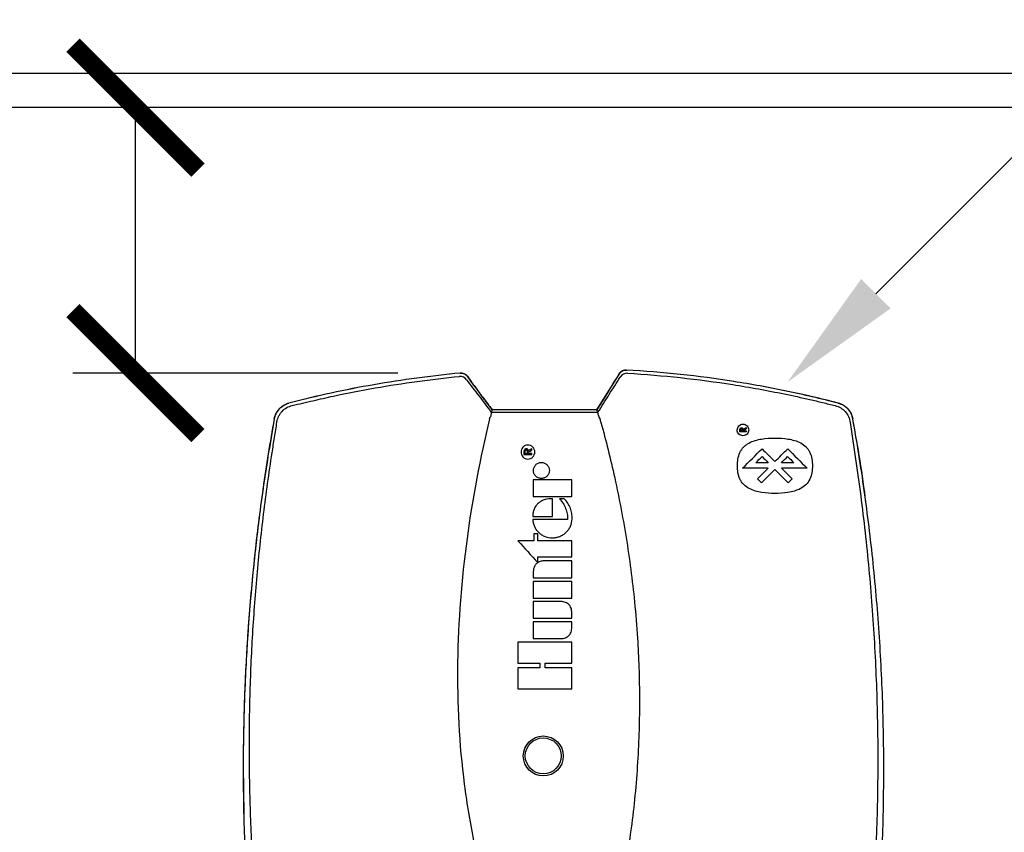
# Model space of a CAD drawing. Units: inches. Extents: x 0 to 173, y 0 to 51.
# Drawn here: x 75 to 80, y 35 to 39 of the extents above; entities that cross this region are included whole.
import ezdxf

# ---------------------------------------------------------------- set-up
doc = ezdxf.new("R2010")
doc.units = ezdxf.units.IN
doc.header["$MEASUREMENT"] = 0
for name, color, linetype in [('Hunter_Detail-Dim', 2, 'Continuous'), ('Hunter_Detail-Grey-HatchFill', 9, 'Continuous'), ('Hunter_Detail-Lt', 249, 'Continuous'), ('Hunter_Detail-Med', 1, 'Continuous'), ('Hunter_Detail-ProductOutline', 5, 'Continuous'), ('Hunter_Detail-Text', 2, 'Continuous')]:
    doc.layers.add(name, color=color, linetype=linetype)

# ---------------------------------------------------------------- blocks, each defined once
blk = doc.blocks.new('_ArchTick')
at = {"color": 0, "linetype": 'ByBlock', "const_width": 0.15}
blk.add_lwpolyline([(-0.5, -0.5), (0.5, 0.5)], dxfattribs=at)

msp = doc.modelspace()

# ---------------------------------------------------------------- hatches: boundary and pattern name
at = {"layer": 'Hunter_Detail-Grey-HatchFill'}
h = msp.add_hatch(dxfattribs=at)
h.set_pattern_fill('EARTH', color=256, scale=4, style=0)
h.set_pattern_definition([(0, (57.5, 2.6775), (1, 1), [1, -1]), (0, (57.5, 3.0525), (1, 1), [1, -1]), (0, (57.5, 3.4275), (1, 1), [1, -1]), (90, (57.625, 3.5525), (-1, 1), [1, -1]), (90, (58, 3.5525), (-1, 1), [1, -1]), (90, (58.375, 3.5525), (-1, 1), [1, -1])])
edge = h.paths.add_edge_path()
edge.add_line((71.7204, 34.8621), (71.8946, 34.8621))
edge.add_line((71.8946, 34.8621), (72.4048, 38.2732))
edge.add_line((72.4048, 38.2732), (72.1359, 38.3042))
edge.add_line((72.1359, 38.3042), (71.8187, 38.238))
edge.add_line((71.8187, 38.238), (71.436, 38.2153))
edge.add_line((71.436, 38.2153), (70.9512, 38.2836))
edge.add_line((70.9512, 38.2836), (70.1774, 38.2173))
edge.add_line((70.1774, 38.2173), (69.142, 38.2975))
edge.add_line((69.142, 38.2975), (67.913, 38.2171))
edge.add_line((67.913, 38.2171), (66.9883, 38.3205))
edge.add_line((66.9883, 38.3205), (65.7421, 38.2171))
edge.add_line((65.7421, 38.2171), (64.8289, 38.286))
edge.add_arc((58.7362, 37.8563), 6.1079, -36.96202, 4.03474, ccw=False)
edge.add_arc((69.5891, 29.6893), 7.4747, 143.03798, 207.22795)
edge.add_line((62.9427, 26.2694), (64.1974, 26.2694))
edge.add_line((64.1974, 26.2694), (64.1974, 26.4764))
edge.add_line((64.1974, 26.4764), (65.8062, 26.4764))
edge.add_line((65.8062, 26.4764), (65.8062, 27.4851))
edge.add_line((65.8062, 27.4851), (66.0421, 27.4851))
edge.add_line((66.0421, 27.4851), (66.0421, 32.3165))
edge.add_line((66.0421, 32.3165), (65.8944, 32.3165))
edge.add_line((65.8944, 32.3165), (65.8944, 33.2853))
edge.add_arc((67.3944, 33.2853), 1.5, 90, 180, ccw=False)
edge.add_line((67.3944, 34.7853), (68.3632, 34.7853))
edge.add_line((68.3632, 34.7853), (68.3632, 34.6376))
edge.add_line((68.3632, 34.6376), (70.0161, 34.6376))
edge.add_line((70.0161, 34.6376), (70.0161, 34.8621))
edge.add_line((70.0161, 34.8621), (71.3184, 34.8621))
edge.add_line((71.3184, 34.8621), (71.3184, 35.0872))
edge.add_line((71.3184, 35.0872), (71.7204, 35.0872))
edge.add_line((71.7204, 35.0872), (71.7204, 34.8621))
edge = h.paths.add_edge_path()
edge.add_line((70.0161, 33.098), (70.0161, 33.3209))
edge.add_line((70.0161, 33.3209), (68.3632, 33.3241))
edge.add_line((68.3632, 33.3241), (68.3632, 33.1603))
edge.add_line((68.3632, 33.1603), (67.5194, 33.1603))
edge.add_line((67.5194, 33.1603), (67.5194, 32.3165))
edge.add_line((67.5194, 32.3165), (67.3571, 32.3165))
edge.add_line((67.3571, 32.3165), (67.3571, 27.4851))
edge.add_line((67.3571, 27.4851), (67.6077, 27.4851))
edge.add_line((67.6077, 27.4851), (67.6077, 26.4764))
edge.add_line((67.6077, 26.4764), (69.2164, 26.4764))
edge.add_line((69.2164, 26.4764), (69.2164, 26.2694))
edge.add_line((69.2164, 26.2694), (73.3206, 26.2694))
edge.add_arc((74.7534, 26.1724), 1.4361, 112.5238, 176.1296, ccw=False)
edge.add_arc((73.6403, 28.8565), 1.4696, 292.5238, 381.8546)
edge.add_line((75.0043, 29.4035), (72.9648, 29.4035))
edge.add_line((72.9648, 29.4035), (72.9648, 28.4779))
edge.add_line((72.9648, 28.4779), (69.1296, 28.4779))
edge.add_line((69.1296, 28.4779), (69.1296, 30.9269))
edge.add_line((69.1296, 30.9269), (70.9464, 30.9269))
edge.add_line((70.9464, 30.9269), (70.9464, 33.098))
edge.add_line((70.9464, 33.098), (70.0161, 33.098))

# ---------------------------------------------------------------- linework, layer by layer
at = {"layer": 'Hunter_Detail-Dim'}
for p, q in [((77.8851, 39.0548), (74.8941, 39.0548)), ((75.2066, 37.7268), (75.2066, 39.0548)), ((76.5189, 37.7268), (74.8941, 37.7268))]:
    msp.add_line(p, q, dxfattribs=at)
at = {"layer": 'Hunter_Detail-Lt'}
for p, q in [((76.9866, 37.5314), (76.9921, 37.5423)), ((76.9802, 37.5039), (76.9798, 37.5045)), ((77.5292, 37.5018), (77.5291, 37.5016)), ((78.2343, 37.4384), (78.2343, 37.442)), ((78.244, 37.4406), (78.244, 37.4384)), ((78.2476, 37.4389), (78.2476, 37.4384)), ((77.219, 36.7785), (77.2196, 36.7778)), ((77.2196, 36.7778), (77.2196, 36.7789))]:
    msp.add_line(p, q, dxfattribs=at)
at = {"layer": 'Hunter_Detail-Lt', "flags": 128}
msp.add_lwpolyline([(77.5205, 37.5314), (77.5188, 37.5345), (77.5143, 37.5426)], dxfattribs=at)
at = {"layer": 'Hunter_Detail-Lt'}
for radius in [0.1, 0.09]:
    msp.add_circle((77.2469, 35.8117), radius, dxfattribs=at)
for centre, start, end in [((76.831, 37.6703), 36.1951, 95.4897), ((77.666, 37.6862), 86.5392, 148.4479), ((77.6659, 37.6861), 86.1952, 148.2569)]:
    msp.add_arc(centre, 0.04, start, end, dxfattribs=at)
for points, knots in [([(77.627, 37.7232), (77.6289, 37.7262), (77.6311, 37.7289), (77.6364, 37.7338), (77.6394, 37.7359), (77.6489, 37.7409), (77.6562, 37.7425), (77.6635, 37.7421)], [0, 0, 0, 0, 0.25, 0.25, 0.5, 0.5, 1, 1, 1, 1]), ([(78.7216, 37.5767), (78.6786, 37.5879), (78.6355, 37.5985), (78.5491, 37.6186), (78.5057, 37.6281), (78.3751, 37.6551), (78.2875, 37.671), (78.023, 37.7125), (77.8444, 37.7317), (77.6635, 37.7421)], [0, 0, 0, 0, 0.125, 0.125, 0.25, 0.25, 0.5, 0.5, 1, 1, 1, 1]), ([(76.8311, 37.7268), (76.686, 37.7131), (76.5422, 37.6936), (76.328, 37.6562), (76.2569, 37.6425), (76.1152, 37.6116), (76.0448, 37.5942), (75.9745, 37.5763)], [0, 0, 0, 0, 0.5, 0.5, 0.75, 0.75, 1, 1, 1, 1]), ([(75.9915, 37.5649), (76.0259, 37.5724), (76.0602, 37.5806), (76.1289, 37.5967), (76.1633, 37.6046), (76.2668, 37.627), (76.3362, 37.6403), (76.4754, 37.6647), (76.5453, 37.6756), (76.6857, 37.6948), (76.7562, 37.7031), (76.8269, 37.71)], [0, 0, 0, 0, 0.125, 0.125, 0.25, 0.25, 0.5, 0.5, 0.75, 0.75, 1, 1, 1, 1]), ([(76.8311, 37.7268), (76.8346, 37.7271), (76.838, 37.727), (76.8449, 37.7259), (76.8482, 37.7248), (76.8545, 37.722), (76.8575, 37.7202), (76.8628, 37.7159), (76.8652, 37.7134), (76.8672, 37.7107)], [0, 0, 0, 0, 0.25, 0.25, 0.5, 0.5, 0.75, 0.75, 1, 1, 1, 1]), ([(76.8633, 37.6939), (76.8835, 37.6672), (76.9037, 37.6405), (76.9449, 37.5861), (76.9658, 37.5585), (76.9869, 37.5305)], [0, 0, 0, 0, 0.5, 0.5, 1, 1, 1, 1]), ([(77.5203, 37.5306), (77.5393, 37.5606), (77.5581, 37.5903), (77.5952, 37.6491), (77.6136, 37.6782), (77.6319, 37.7071)], [0, 0, 0, 0, 0.5, 0.5, 1, 1, 1, 1]), ([(77.6684, 37.7262), (77.757, 37.721), (77.8452, 37.7136), (78.0206, 37.6946), (78.1078, 37.683), (78.2811, 37.6558), (78.3673, 37.6401), (78.4955, 37.6137), (78.5381, 37.6044), (78.6017, 37.5898), (78.6229, 37.5848), (78.6651, 37.5746), (78.6862, 37.5692), (78.7072, 37.5642)], [0, 0, 0, 0, 0.25, 0.25, 0.5, 0.5, 0.75, 0.75, 0.875, 0.875, 0.9375, 0.9375, 1, 1, 1, 1]), ([(75.9005, 37.497), (75.9022, 37.5064), (75.9052, 37.5155), (75.9116, 37.5283), (75.9141, 37.5324), (75.9195, 37.5403), (75.9225, 37.544), (75.9322, 37.5544), (75.9398, 37.5605), (75.9561, 37.5702), (75.9651, 37.5739), (75.9745, 37.5763)], [0, 0, 0, 0, 0.25, 0.25, 0.375, 0.375, 0.5, 0.5, 0.75, 0.75, 1, 1, 1, 1]), ([(75.9144, 37.4815), (75.9159, 37.4916), (75.9188, 37.5014), (75.9253, 37.515), (75.9278, 37.5193), (75.9334, 37.5276), (75.9366, 37.5316), (75.9469, 37.5427), (75.9548, 37.549), (75.9723, 37.5591), (75.9816, 37.5627), (75.9915, 37.5649)], [0, 0, 0, 0, 0.25, 0.25, 0.375, 0.375, 0.5, 0.5, 0.75, 0.75, 1, 1, 1, 1]), ([(77.5143, 37.5426), (77.4273, 37.5427), (77.3403, 37.5427), (77.1662, 37.5425), (77.0792, 37.5423), (76.9921, 37.5423)], [0, 0, 0, 0, 0.5, 0.5, 1, 1, 1, 1]), ([(78.7072, 37.5642), (78.7267, 37.5594), (78.7445, 37.5488), (78.7645, 37.5265), (78.77, 37.5182), (78.7784, 37.5), (78.7812, 37.4904), (78.7825, 37.4804)], [0, 0, 0, 0, 0.5, 0.5, 0.75, 0.75, 1, 1, 1, 1]), ([(78.7216, 37.5767), (78.7311, 37.5743), (78.74, 37.5705), (78.7524, 37.5631), (78.7564, 37.5603), (78.7638, 37.5543), (78.7673, 37.551), (78.7769, 37.5406), (78.7824, 37.5327), (78.7908, 37.516), (78.7938, 37.5069), (78.7954, 37.4975)], [0, 0, 0, 0, 0.25, 0.25, 0.375, 0.375, 0.5, 0.5, 0.75, 0.75, 1, 1, 1, 1]), ([(76.9782, 37.4979), (76.9312, 37.3015), (76.8535, 36.8963), (76.8048, 36.2796), (76.8287, 35.8189), (76.8729, 35.5191), (76.8916, 35.4199), (76.9019, 35.3708)], [0.1292598, 0.1292598, 0.1292598, 0.1292598, 0.3742831, 0.6251256, 0.8744692, 0.9374939, 1, 1, 1, 1]), ([(76.9869, 37.5305), (76.9873, 37.5298), (76.9874, 37.5286), (76.9872, 37.5255), (76.9869, 37.5234), (76.9857, 37.5188), (76.9849, 37.5161), (76.9829, 37.5103), (76.9816, 37.5072), (76.9802, 37.5039)], [0, 0, 0, 0, 0.25, 0.25, 0.5, 0.5, 0.75, 0.75, 1, 1, 1, 1]), ([(76.9866, 37.5314), (77.0312, 37.5314), (77.0757, 37.5314), (77.1425, 37.5314), (77.1647, 37.5314), (77.2092, 37.5314), (77.2315, 37.5314), (77.2983, 37.5314), (77.3428, 37.5314), (77.4317, 37.5314), (77.4762, 37.5314), (77.5205, 37.5314)], [0, 0, 0, 0, 0.25, 0.25, 0.375, 0.375, 0.5, 0.5, 0.75, 0.75, 1, 1, 1, 1]), ([(77.5291, 37.5016), (77.5276, 37.5052), (77.5262, 37.5086), (77.5238, 37.515), (77.5228, 37.5179), (77.5212, 37.523), (77.5206, 37.5252), (77.52, 37.5286), (77.52, 37.5299), (77.5203, 37.5306)], [0, 0, 0, 0, 0.25, 0.25, 0.5, 0.5, 0.75, 0.75, 1, 1, 1, 1]), ([(77.5304, 37.4975), (77.5558, 37.4068), (77.605, 37.2117), (77.6644, 36.906), (77.7005, 36.6305), (77.7182, 36.4126), (77.7262, 36.2484), (77.7286, 36.1116), (77.7276, 36.0016), (77.7247, 35.8915), (77.7182, 35.7593), (77.7044, 35.5944), (77.6893, 35.4666), (77.6739, 35.3575), (77.6618, 35.2814), (77.6464, 35.1947), (77.6358, 35.1408), (77.6239, 35.0835), (77.6113, 35.0264), (77.5987, 34.9732), (77.5919, 34.9448)], [0, 0, 0, 0, 0.1115825, 0.2365825, 0.3615825, 0.4310269, 0.4865825, 0.5490825, 0.5865825, 0.6115825, 0.6740825, 0.7365825, 0.7990825, 0.8199158, 0.8615825, 0.8865825, 0.9199158, 0.9240825, 0.9532491, 0.9865825, 0.9865825, 0.9865825, 0.9865825]), ([(75.8152, 35.0089), (75.8056, 35.1119), (75.7981, 35.2151), (75.7863, 35.4215), (75.782, 35.5248), (75.7769, 35.7316), (75.7761, 35.8351), (75.7779, 36.0419), (75.7804, 36.1453), (75.789, 36.3519), (75.795, 36.4551), (75.8102, 36.6614), (75.8195, 36.7645), (75.8414, 36.9701), (75.854, 37.0727), (75.8752, 37.2262), (75.8826, 37.2773), (75.8944, 37.3539), (75.8985, 37.3794), (75.9068, 37.4305), (75.9109, 37.456), (75.9144, 37.4815)], [0, 0, 0, 0, 0.125, 0.125, 0.25, 0.25, 0.375, 0.375, 0.5, 0.5, 0.625, 0.625, 0.75, 0.75, 0.875, 0.875, 0.9375, 0.9375, 0.96875, 0.96875, 1, 1, 1, 1]), ([(78.2459, 37.4135), (78.2422, 37.4135), (78.2384, 37.4143), (78.2314, 37.4172), (78.2282, 37.4194), (78.2228, 37.4248), (78.2207, 37.4281), (78.2178, 37.4351), (78.2172, 37.4389), (78.2173, 37.4503), (78.2203, 37.4577), (78.231, 37.4683), (78.2384, 37.4712), (78.2459, 37.4712)], [0, 0, 0, 0, 0.125, 0.125, 0.25, 0.25, 0.375, 0.375, 0.5, 0.5, 0.75, 0.75, 1, 1, 1, 1]), ([(78.2299, 37.4425), (78.2299, 37.4451), (78.2302, 37.4477), (78.2322, 37.4509), (78.2331, 37.4518), (78.2353, 37.4529), (78.2366, 37.4531), (78.2379, 37.4531)], [0, 0, 0, 0, 0.5, 0.5, 0.75, 0.75, 1, 1, 1, 1]), ([(78.2343, 37.442), (78.2343, 37.4433), (78.2344, 37.4447), (78.2354, 37.4464), (78.236, 37.4468), (78.2372, 37.4473), (78.2379, 37.4473), (78.2386, 37.4473)], [0, 0, 0, 0, 0.5, 0.5, 0.75, 0.75, 1, 1, 1, 1]), ([(78.2379, 37.4531), (78.2401, 37.4531), (78.2425, 37.4524), (78.2459, 37.4493), (78.2468, 37.447), (78.247, 37.4447)], [0, 0, 0, 0, 0.5, 0.5, 1, 1, 1, 1]), ([(78.2386, 37.4473), (78.2392, 37.4473), (78.2398, 37.4472), (78.2404, 37.447), (78.241, 37.4468), (78.2415, 37.4465), (78.242, 37.4461), (78.2424, 37.4458), (78.2428, 37.4453), (78.2431, 37.4449), (78.2434, 37.4443), (78.2437, 37.4436), (78.2438, 37.4429), (78.244, 37.4422), (78.244, 37.4414), (78.244, 37.4406)], [0, 0, 0, 0, 0.0000476883, 0.0000476883, 0.0000476883, 0.0000958938, 0.0000958938, 0.0000958938, 0.0001370565, 0.0001370565, 0.0001370565, 0.0001904265, 0.0001904265, 0.0001904265, 0.0002486671, 0.0002486671, 0.0002486671, 0.0002486671]), ([(78.2459, 37.4712), (78.2497, 37.4712), (78.2535, 37.4704), (78.2604, 37.4674), (78.2636, 37.4651), (78.269, 37.4597), (78.2711, 37.4565), (78.274, 37.4494), (78.2747, 37.4456), (78.2746, 37.438), (78.2739, 37.4343), (78.271, 37.4273), (78.2689, 37.4242), (78.2608, 37.4164), (78.2535, 37.4135), (78.2459, 37.4135)], [0, 0, 0, 0, 0.125, 0.125, 0.25, 0.25, 0.375, 0.375, 0.5, 0.5, 0.625, 0.625, 0.75, 0.75, 1, 1, 1, 1]), ([(78.247, 37.4447), (78.2475, 37.4451), (78.2479, 37.4454), (78.2484, 37.4457), (78.2488, 37.4461), (78.2493, 37.4464), (78.2497, 37.4467), (78.2503, 37.4471), (78.2509, 37.4475), (78.2516, 37.4479)], [0, 0, 0, 0, 0.000043434, 0.000043434, 0.000043434, 0.0000868137, 0.0000868137, 0.0000868137, 0.000143629, 0.000143629, 0.000143629, 0.000143629]), ([(78.7825, 37.4804), (78.7906, 37.4191), (78.8005, 37.3581), (78.8185, 37.2359), (78.8269, 37.1748), (78.8504, 36.9912), (78.8641, 36.8687), (78.887, 36.6233), (78.8963, 36.5003), (78.9104, 36.2538), (78.9153, 36.1301), (78.9206, 35.8825), (78.921, 35.7587), (78.9172, 35.511), (78.913, 35.387), (78.9002, 35.1392), (78.8915, 35.0156), (78.8751, 34.8304), (78.8691, 34.7687), (78.8559, 34.6454), (78.8485, 34.5838), (78.8411, 34.5223)], [0, 0, 0, 0, 0.0625, 0.0625, 0.125, 0.125, 0.25, 0.25, 0.375, 0.375, 0.5, 0.5, 0.625, 0.625, 0.75, 0.75, 0.875, 0.875, 0.9375, 0.9375, 1, 1, 1, 1]), ([(78.218, 37.2633), (78.218, 37.2747), (78.2187, 37.286), (78.2225, 37.3082), (78.2257, 37.3192), (78.2328, 37.3344), (78.2355, 37.3393), (78.2418, 37.3486), (78.2454, 37.3529), (78.2532, 37.3609), (78.2574, 37.3645), (78.2663, 37.3712), (78.2711, 37.3742), (78.2857, 37.3822), (78.296, 37.3863), (78.3173, 37.3928), (78.3282, 37.3952), (78.361, 37.4005), (78.3832, 37.4016), (78.4055, 37.4016)], [0, 0, 0, 0, 0.125, 0.125, 0.25, 0.25, 0.3125, 0.3125, 0.375, 0.375, 0.4375, 0.4375, 0.5, 0.5, 0.625, 0.625, 0.75, 0.75, 1, 1, 1, 1]), ([(78.4055, 37.4016), (78.4276, 37.4016), (78.4496, 37.4005), (78.4823, 37.3953), (78.4931, 37.393), (78.5144, 37.3866), (78.5248, 37.3825), (78.5444, 37.3718), (78.5535, 37.3653), (78.5652, 37.3534), (78.5688, 37.349), (78.5753, 37.3397), (78.5781, 37.3348), (78.5853, 37.3195), (78.5885, 37.3083), (78.5923, 37.286), (78.5931, 37.2747), (78.5931, 37.2633)], [0, 0, 0, 0, 0.25, 0.25, 0.375, 0.375, 0.5, 0.5, 0.625, 0.625, 0.6875, 0.6875, 0.75, 0.75, 0.875, 0.875, 1, 1, 1, 1]), ([(77.2046, 37.3321), (77.2046, 37.3365), (77.2038, 37.3409), (77.2005, 37.3493), (77.1981, 37.3531), (77.1918, 37.3597), (77.188, 37.3623), (77.1795, 37.366), (77.1749, 37.3669), (77.1656, 37.3669), (77.1609, 37.366), (77.1524, 37.3625), (77.1485, 37.3598), (77.139, 37.3499), (77.1356, 37.341), (77.1356, 37.3321)], [0, 0, 0, 0, 0.125, 0.125, 0.25, 0.25, 0.375, 0.375, 0.5, 0.5, 0.625, 0.625, 0.75, 0.75, 1, 1, 1, 1]), ([(77.1615, 37.348), (77.1597, 37.348), (77.1579, 37.3477), (77.1547, 37.3463), (77.1533, 37.3452), (77.1515, 37.3422), (77.1509, 37.3406), (77.1503, 37.3373), (77.1502, 37.3356), (77.1502, 37.3339)], [0, 0, 0, 0, 0.25, 0.25, 0.5, 0.5, 0.75, 0.75, 1, 1, 1, 1]), ([(77.1611, 37.3417), (77.1601, 37.3417), (77.1591, 37.3415), (77.1573, 37.3404), (77.1567, 37.3396), (77.1554, 37.3369), (77.1553, 37.3349), (77.1553, 37.333)], [0, 0, 0, 0, 0.25, 0.25, 0.5, 0.5, 1, 1, 1, 1]), ([(77.1676, 37.332), (77.1676, 37.3342), (77.1677, 37.3364), (77.1664, 37.3395), (77.1656, 37.3404), (77.1635, 37.3415), (77.1623, 37.3417), (77.1611, 37.3417)], [0, 0, 0, 0, 0.5, 0.5, 0.75, 0.75, 1, 1, 1, 1]), ([(77.1725, 37.3376), (77.1723, 37.339), (77.172, 37.3403), (77.171, 37.3428), (77.1703, 37.3441), (77.1683, 37.3461), (77.1671, 37.3468), (77.1644, 37.3478), (77.163, 37.348), (77.1615, 37.348)], [0, 0, 0, 0, 0.25, 0.25, 0.5, 0.5, 0.75, 0.75, 1, 1, 1, 1]), ([(77.1356, 37.3321), (77.1356, 37.3276), (77.1364, 37.3232), (77.1397, 37.3148), (77.142, 37.311), (77.1483, 37.3044), (77.1521, 37.3017), (77.1606, 37.298), (77.1653, 37.2971), (77.1746, 37.297), (77.1793, 37.2979), (77.1878, 37.3015), (77.1917, 37.3042), (77.2012, 37.3142), (77.2046, 37.3231), (77.2046, 37.3321)], [0, 0, 0, 0, 0.125, 0.125, 0.25, 0.25, 0.375, 0.375, 0.5, 0.5, 0.625, 0.625, 0.75, 0.75, 1, 1, 1, 1]), ([(77.2375, 37.1999), (77.2429, 37.1999), (77.2482, 37.2009), (77.258, 37.2051), (77.2624, 37.2081), (77.2697, 37.2156), (77.2726, 37.22), (77.2764, 37.2295), (77.2774, 37.2346), (77.2775, 37.2448), (77.2765, 37.25), (77.2726, 37.2595), (77.2698, 37.2639), (77.2624, 37.2714), (77.258, 37.2745), (77.2482, 37.2786), (77.2429, 37.2797), (77.2322, 37.2797), (77.2268, 37.2786), (77.2171, 37.2745), (77.2126, 37.2715), (77.2053, 37.264), (77.2025, 37.2596), (77.1986, 37.25), (77.1976, 37.245), (77.1976, 37.2347), (77.1986, 37.2296), (77.2024, 37.22), (77.2053, 37.2156), (77.2126, 37.2082), (77.217, 37.2051), (77.2268, 37.201), (77.2321, 37.1999), (77.2375, 37.1999)], [0, 0, 0, 0, 0.0625, 0.0625, 0.125, 0.125, 0.1875, 0.1875, 0.25, 0.25, 0.3125, 0.3125, 0.375, 0.375, 0.4375, 0.4375, 0.5, 0.5, 0.5625, 0.5625, 0.625, 0.625, 0.6875, 0.6875, 0.75, 0.75, 0.8125, 0.8125, 0.875, 0.875, 0.9375, 0.9375, 1, 1, 1, 1]), ([(78.4055, 37.1249), (78.3837, 37.1249), (78.3619, 37.1261), (78.3295, 37.1311), (78.3187, 37.1334), (78.2973, 37.1398), (78.287, 37.1438), (78.2671, 37.1544), (78.258, 37.161), (78.246, 37.173), (78.2423, 37.1774), (78.2358, 37.1868), (78.233, 37.1917), (78.2282, 37.202), (78.2261, 37.2074), (78.2228, 37.2183), (78.2216, 37.2239), (78.2187, 37.2406), (78.218, 37.2519), (78.218, 37.2633)], [0, 0, 0, 0, 0.25, 0.25, 0.375, 0.375, 0.5, 0.5, 0.625, 0.625, 0.6875, 0.6875, 0.75, 0.75, 0.8125, 0.8125, 0.875, 0.875, 1, 1, 1, 1]), ([(78.5931, 37.2633), (78.5931, 37.2517), (78.5923, 37.2402), (78.5883, 37.2177), (78.585, 37.2064), (78.5752, 37.1859), (78.5685, 37.1764), (78.5527, 37.1607), (78.5434, 37.1541), (78.524, 37.1438), (78.5138, 37.1398), (78.4926, 37.1335), (78.4819, 37.1312), (78.4495, 37.1261), (78.4276, 37.1249), (78.4055, 37.1249)], [0, 0, 0, 0, 0.125, 0.125, 0.25, 0.25, 0.375, 0.375, 0.5, 0.5, 0.625, 0.625, 0.75, 0.75, 1, 1, 1, 1]), ([(77.3896, 37.1928), (77.3574, 37.1928), (77.3251, 37.1928), (77.2606, 37.1928), (77.2284, 37.1928), (77.1961, 37.1928)], [0, 0, 0, 0, 0.5, 0.5, 1, 1, 1, 1]), ([(77.2938, 37.0978), (77.2809, 37.0984), (77.2682, 37.0972), (77.2496, 37.0919), (77.2436, 37.0896), (77.2323, 37.0837), (77.227, 37.0801), (77.2175, 37.0719), (77.2133, 37.0672), (77.2061, 37.0568), (77.2032, 37.0512), (77.1987, 37.0396), (77.1971, 37.0335), (77.1949, 37.0212), (77.1943, 37.015), (77.1942, 37.0088)], [0, 0, 0, 0, 0.25, 0.25, 0.375, 0.375, 0.5, 0.5, 0.625, 0.625, 0.75, 0.75, 0.875, 0.875, 1, 1, 1, 1]), ([(77.1961, 37.1098), (77.2284, 37.1098), (77.2606, 37.1098), (77.3251, 37.1098), (77.3574, 37.1098), (77.3896, 37.1098)], [0, 0, 0, 0, 0.5, 0.5, 1, 1, 1, 1]), ([(77.3277, 37.0972), (77.3347, 37.0905), (77.3407, 37.0832), (77.351, 37.0673), (77.3553, 37.0588), (77.3621, 37.0414), (77.3647, 37.0324), (77.3672, 37.0185), (77.3677, 37.0138), (77.3684, 37.0045), (77.3684, 36.9998), (77.368, 36.9951)], [0, 0, 0, 0, 0.25, 0.25, 0.5, 0.5, 0.75, 0.75, 0.875, 0.875, 1, 1, 1, 1]), ([(77.3907, 36.9971), (77.3911, 37.0063), (77.3906, 37.0155), (77.3879, 37.0336), (77.3856, 37.0427), (77.3792, 37.06), (77.3751, 37.0682), (77.3649, 37.0837), (77.3588, 37.0911), (77.3516, 37.0972)], [0, 0, 0, 0, 0.25, 0.25, 0.5, 0.5, 0.75, 0.75, 1, 1, 1, 1]), ([(77.368, 36.9951), (77.339, 36.9951), (77.3101, 36.9951), (77.2521, 36.9951), (77.2232, 36.9951), (77.1942, 36.9951)], [0, 0, 0, 0, 0.5, 0.5, 1, 1, 1, 1]), ([(77.1942, 36.9951), (77.1945, 36.9889), (77.1953, 36.9829), (77.1981, 36.971), (77.2001, 36.9652), (77.2052, 36.9539), (77.2082, 36.9486), (77.2153, 36.9385), (77.2195, 36.9338), (77.2285, 36.9252), (77.2334, 36.9214), (77.244, 36.9147), (77.2497, 36.9119), (77.2673, 36.9051), (77.28, 36.9029), (77.2927, 36.9029)], [0, 0, 0, 0, 0.125, 0.125, 0.25, 0.25, 0.375, 0.375, 0.5, 0.5, 0.625, 0.625, 0.75, 0.75, 1, 1, 1, 1]), ([(77.2927, 36.9029), (77.2991, 36.9029), (77.3055, 36.9035), (77.3179, 36.9059), (77.3241, 36.9077), (77.3359, 36.9125), (77.3415, 36.9154), (77.3521, 36.9222), (77.3571, 36.9261), (77.3662, 36.9348), (77.3702, 36.9395), (77.3774, 36.9497), (77.3805, 36.9552), (77.388, 36.9722), (77.3907, 36.9846), (77.3907, 36.9971)], [0, 0, 0, 0, 0.125, 0.125, 0.25, 0.25, 0.375, 0.375, 0.5, 0.5, 0.625, 0.625, 0.75, 0.75, 1, 1, 1, 1]), ([(77.219, 36.7785), (77.2147, 36.7758), (77.2109, 36.7723), (77.2049, 36.7643), (77.2025, 36.7598), (77.1992, 36.7504), (77.1981, 36.7454), (77.1969, 36.7355), (77.1967, 36.7305), (77.1969, 36.7254)], [0, 0, 0, 0, 0.25, 0.25, 0.5, 0.5, 0.75, 0.75, 1, 1, 1, 1]), ([(77.2531, 36.788), (77.2472, 36.7877), (77.2414, 36.787), (77.2301, 36.7841), (77.2245, 36.782), (77.2196, 36.7789)], [0, 0, 0, 0, 0.5, 0.5, 1, 1, 1, 1]), ([(77.1969, 36.7027), (77.229, 36.7027), (77.2612, 36.7027), (77.3254, 36.7027), (77.3575, 36.7027), (77.3896, 36.7027)], [0, 0, 0, 0, 0.5, 0.5, 1, 1, 1, 1]), ([(77.3896, 36.685), (77.3574, 36.685), (77.3251, 36.685), (77.2606, 36.685), (77.2284, 36.685), (77.1961, 36.685)], [0, 0, 0, 0, 0.5, 0.5, 1, 1, 1, 1]), ([(77.1961, 36.6014), (77.2284, 36.6014), (77.2606, 36.6014), (77.3251, 36.6014), (77.3574, 36.6014), (77.3896, 36.6014)], [0, 0, 0, 0, 0.5, 0.5, 1, 1, 1, 1]), ([(77.3896, 36.5221), (77.3899, 36.53), (77.3895, 36.5378), (77.3859, 36.553), (77.3826, 36.5606), (77.3721, 36.5727), (77.3651, 36.5771), (77.3501, 36.5825), (77.3421, 36.5837), (77.334, 36.584)], [0, 0, 0, 0, 0.25, 0.25, 0.5, 0.5, 0.75, 0.75, 1, 1, 1, 1]), ([(77.1969, 36.5004), (77.229, 36.5004), (77.2612, 36.5004), (77.3254, 36.5004), (77.3575, 36.5004), (77.3896, 36.5004)], [0, 0, 0, 0, 0.5, 0.5, 1, 1, 1, 1]), ([(77.3896, 36.4824), (77.3575, 36.4824), (77.3254, 36.4824), (77.2612, 36.4824), (77.229, 36.4824), (77.1969, 36.4824)], [0, 0, 0, 0, 0.5, 0.5, 1, 1, 1, 1]), ([(77.334, 36.3987), (77.3421, 36.3991), (77.3499, 36.4002), (77.3611, 36.4042), (77.3648, 36.406), (77.3715, 36.4103), (77.3745, 36.4129), (77.3824, 36.4219), (77.3857, 36.4293), (77.3894, 36.4447), (77.3899, 36.4528), (77.3896, 36.4607)], [0, 0, 0, 0, 0.25, 0.25, 0.375, 0.375, 0.5, 0.5, 0.75, 0.75, 1, 1, 1, 1]), ([(77.3898, 36.3802), (77.3449, 36.3802), (77.2999, 36.3802), (77.21, 36.3802), (77.1649, 36.3802), (77.1199, 36.3802)], [0, 0, 0, 0, 0.5, 0.5, 1, 1, 1, 1]), ([(77.1199, 36.1478), (77.165, 36.1478), (77.21, 36.1478), (77.2999, 36.1478), (77.3449, 36.1478), (77.3898, 36.1478)], [0, 0, 0, 0, 0.5, 0.5, 1, 1, 1, 1])]:
    msp.add_open_spline(points, degree=3, knots=knots, dxfattribs=at)
for points in [[(76.8269, 37.71), (76.8271, 37.71), (76.8272, 37.7101), (76.8272, 37.7101)], [(76.9921, 37.5423), (76.9504, 37.5981), (76.9088, 37.6543), (76.8672, 37.7107)], [(77.5143, 37.5426), (77.552, 37.6028), (77.5896, 37.663), (77.627, 37.7232)], [(77.6319, 37.7071), (77.6319, 37.7071), (77.6319, 37.7072), (77.6319, 37.7072)], [(77.6684, 37.7262), (77.6685, 37.7261), (77.6685, 37.7261), (77.6685, 37.726)], [(76.9782, 37.4979), (76.9787, 37.5), (76.9794, 37.502), (76.9802, 37.5039)], [(76.9869, 37.5305), (76.9867, 37.531), (76.9866, 37.5313), (76.9866, 37.5314)], [(77.5205, 37.5314), (77.5206, 37.5313), (77.5205, 37.531), (77.5203, 37.5306)], [(77.5291, 37.5016), (77.5296, 37.5003), (77.53, 37.4989), (77.5304, 37.4975)], [(78.2299, 37.433), (78.2299, 37.4362), (78.2299, 37.4394), (78.2299, 37.4425)], [(78.244, 37.4384), (78.2408, 37.4384), (78.2376, 37.4384), (78.2343, 37.4384)], [(78.2616, 37.4476), (78.2569, 37.4447), (78.2522, 37.4418), (78.2476, 37.4389)], [(78.2476, 37.4384), (78.2522, 37.4384), (78.2569, 37.4384), (78.2616, 37.4384)], [(78.2516, 37.4479), (78.2549, 37.4501), (78.2582, 37.4523), (78.2616, 37.4545)], [(78.2616, 37.4545), (78.2616, 37.4522), (78.2616, 37.4499), (78.2616, 37.4476)], [(78.2616, 37.4384), (78.2616, 37.4366), (78.2616, 37.4348), (78.2616, 37.433)], [(78.2616, 37.433), (78.251, 37.433), (78.2405, 37.433), (78.2299, 37.433)], [(77.19, 37.349), (77.1841, 37.3452), (77.1783, 37.3414), (77.1725, 37.3376)], [(77.1727, 37.3317), (77.1785, 37.3352), (77.1842, 37.3387), (77.19, 37.3422)], [(77.19, 37.3422), (77.19, 37.3444), (77.19, 37.3467), (77.19, 37.349)], [(78.2442, 37.2512), (78.2766, 37.2835), (78.3089, 37.3159), (78.3414, 37.3483)], [(78.3414, 37.3483), (78.3628, 37.3269), (78.3842, 37.3055), (78.4055, 37.2841)], [(78.4055, 37.2841), (78.4269, 37.3055), (78.4482, 37.3269), (78.4696, 37.3483)], [(78.4696, 37.3483), (78.5022, 37.3158), (78.5345, 37.2834), (78.5668, 37.2512)], [(77.1502, 37.3339), (77.1502, 37.3289), (77.1502, 37.3238), (77.1502, 37.3188)], [(77.1502, 37.3188), (77.1635, 37.3188), (77.1767, 37.3188), (77.19, 37.3188)], [(77.1553, 37.333), (77.1553, 37.3303), (77.1553, 37.3275), (77.1553, 37.3248)], [(77.1553, 37.3248), (77.1594, 37.3248), (77.1635, 37.3248), (77.1676, 37.3248)], [(77.1676, 37.3248), (77.1676, 37.3272), (77.1676, 37.3296), (77.1676, 37.332)], [(77.1727, 37.3248), (77.1727, 37.3271), (77.1727, 37.3294), (77.1727, 37.3317)], [(77.19, 37.3248), (77.1842, 37.3248), (77.1785, 37.3248), (77.1727, 37.3248)], [(77.19, 37.3188), (77.19, 37.3208), (77.19, 37.3228), (77.19, 37.3248)], [(78.3106, 37.2785), (78.3209, 37.2888), (78.3312, 37.2991), (78.3416, 37.3095)], [(78.3416, 37.3095), (78.3519, 37.2991), (78.3623, 37.2888), (78.3726, 37.2785)], [(78.4384, 37.2785), (78.4487, 37.2888), (78.4591, 37.2991), (78.4694, 37.3095)], [(78.4694, 37.3095), (78.4798, 37.2991), (78.4901, 37.2888), (78.5004, 37.2785)], [(78.3723, 37.2512), (78.3297, 37.2512), (78.2871, 37.2512), (78.2442, 37.2512)], [(78.3726, 37.2785), (78.3519, 37.2785), (78.3313, 37.2785), (78.3106, 37.2785)], [(78.3188, 37.1977), (78.3366, 37.2155), (78.3545, 37.2333), (78.3723, 37.2512)], [(78.4055, 37.2453), (78.3831, 37.223), (78.3607, 37.2006), (78.3383, 37.1783)], [(78.4727, 37.1783), (78.4504, 37.2006), (78.428, 37.2229), (78.4055, 37.2453)], [(78.5004, 37.2785), (78.4798, 37.2785), (78.4591, 37.2785), (78.4384, 37.2785)], [(78.4387, 37.2512), (78.4566, 37.2333), (78.4744, 37.2155), (78.4922, 37.1977)], [(78.5668, 37.2512), (78.5243, 37.2512), (78.4816, 37.2512), (78.4387, 37.2512)], [(77.1961, 37.1928), (77.1961, 37.1652), (77.1961, 37.1375), (77.1961, 37.1098)], [(77.3896, 37.1098), (77.3896, 37.1375), (77.3896, 37.1652), (77.3896, 37.1928)], [(78.3383, 37.1783), (78.3318, 37.1848), (78.3253, 37.1912), (78.3188, 37.1977)], [(78.4922, 37.1977), (78.4857, 37.1912), (78.4792, 37.1848), (78.4727, 37.1783)], [(77.2938, 37.0088), (77.2938, 37.0385), (77.2938, 37.0682), (77.2938, 37.0978)], [(77.3516, 37.0972), (77.3436, 37.0972), (77.3357, 37.0972), (77.3277, 37.0972)], [(77.1942, 37.0088), (77.2274, 37.0088), (77.2606, 37.0088), (77.2938, 37.0088)], [(77.2196, 36.922), (77.2127, 36.922), (77.2058, 36.922), (77.1989, 36.922)], [(77.1989, 36.922), (77.1989, 36.9108), (77.1989, 36.8997), (77.1989, 36.8885)], [(77.2196, 36.8885), (77.2196, 36.8997), (77.2196, 36.9108), (77.2196, 36.922)], [(77.1989, 36.8885), (77.1727, 36.8885), (77.1464, 36.8885), (77.1201, 36.8885)], [(77.1201, 36.8885), (77.153, 36.852), (77.1859, 36.8153), (77.219, 36.7785)], [(77.3896, 36.8885), (77.333, 36.8885), (77.2763, 36.8885), (77.2196, 36.8885)], [(77.3896, 36.8075), (77.3896, 36.8346), (77.3896, 36.8616), (77.3896, 36.8885)], [(77.2196, 36.7789), (77.2196, 36.7884), (77.2196, 36.798), (77.2196, 36.8075)], [(77.2196, 36.8075), (77.2763, 36.8075), (77.333, 36.8075), (77.3896, 36.8075)], [(77.2196, 36.7789), (77.2194, 36.7788), (77.2192, 36.7786), (77.219, 36.7785)], [(77.3896, 36.788), (77.3441, 36.788), (77.2986, 36.788), (77.2531, 36.788)], [(77.3896, 36.7027), (77.3896, 36.7312), (77.3896, 36.7596), (77.3896, 36.788)], [(77.1969, 36.7254), (77.1969, 36.7179), (77.1969, 36.7103), (77.1969, 36.7027)], [(77.1961, 36.685), (77.1961, 36.6572), (77.1961, 36.6293), (77.1961, 36.6014)], [(77.3896, 36.6014), (77.3896, 36.6293), (77.3896, 36.6572), (77.3896, 36.685)], [(77.334, 36.584), (77.2883, 36.584), (77.2426, 36.584), (77.1969, 36.584)], [(77.1969, 36.584), (77.1969, 36.5562), (77.1969, 36.5283), (77.1969, 36.5004)], [(77.3896, 36.5004), (77.3896, 36.5076), (77.3896, 36.5149), (77.3896, 36.5221)], [(77.1969, 36.4824), (77.1969, 36.4545), (77.1969, 36.4266), (77.1969, 36.3987)], [(77.3896, 36.4607), (77.3896, 36.4679), (77.3896, 36.4752), (77.3896, 36.4824)], [(77.1199, 36.3802), (77.1199, 36.3454), (77.1199, 36.3105), (77.1199, 36.2756)], [(77.1969, 36.3987), (77.2426, 36.3987), (77.2883, 36.3987), (77.334, 36.3987)], [(77.3898, 36.2756), (77.3898, 36.3105), (77.3898, 36.3454), (77.3898, 36.3802)], [(77.1199, 36.2756), (77.1566, 36.2756), (77.1933, 36.2756), (77.2301, 36.2756)], [(77.2301, 36.2756), (77.2301, 36.2678), (77.2301, 36.2601), (77.2301, 36.2523)], [(77.2569, 36.2523), (77.2569, 36.2601), (77.2569, 36.2679), (77.2569, 36.2756)], [(77.2569, 36.2756), (77.3012, 36.2756), (77.3456, 36.2756), (77.3898, 36.2756)], [(77.2301, 36.2523), (77.1933, 36.2523), (77.1566, 36.2523), (77.1199, 36.2523)], [(77.1199, 36.2523), (77.1199, 36.2175), (77.1199, 36.1827), (77.1199, 36.1478)], [(77.3898, 36.2523), (77.3456, 36.2523), (77.3012, 36.2523), (77.2569, 36.2523)], [(77.3898, 36.1478), (77.3898, 36.1827), (77.3898, 36.2175), (77.3898, 36.2523)]]:
    msp.add_open_spline(points, degree=3, dxfattribs=at)
at = {"layer": 'Hunter_Detail-Med'}
msp.add_lwpolyline([(78.1976, 39.0548), (72.8616, 39.0548), (72.8616, 37.953), (72.7239, 37.953), (72.7239, 39.0548), (72.5166, 39.0548), (72.5166, 39.227), (78.1976, 39.227), (83.8787, 39.227), (83.8787, 39.0548), (83.6714, 39.0548), (83.6714, 37.953), (83.5336, 37.953), (83.5336, 39.0548)], close=True, dxfattribs=at)
at = {"layer": 'Hunter_Detail-ProductOutline'}
for points, knots in [([(77.6631, 37.7421), (77.6595, 37.7423), (77.6559, 37.742), (77.649, 37.7405), (77.6456, 37.7393), (77.6362, 37.7344), (77.6309, 37.7294), (77.6271, 37.7234)], [0, 0, 0, 0, 0.25, 0.25, 0.5, 0.5, 1, 1, 1, 1]), ([(78.7227, 37.5763), (78.6369, 37.5983), (78.5505, 37.6188), (78.3761, 37.6549), (78.2881, 37.6709), (78.0223, 37.7126), (77.8434, 37.7317), (77.6631, 37.7421)], [0, 0, 0, 0, 0.25, 0.25, 0.5, 0.5, 1, 1, 1, 1]), ([(76.8314, 37.7268), (76.6866, 37.7131), (76.5425, 37.6936), (76.3278, 37.6562), (76.2565, 37.6424), (76.1148, 37.6115), (76.0444, 37.5941), (75.9742, 37.5762)], [0, 0, 0, 0, 0.5, 0.5, 0.75, 0.75, 1, 1, 1, 1]), ([(76.8671, 37.7108), (76.8651, 37.7136), (76.8628, 37.716), (76.8575, 37.7203), (76.8545, 37.7221), (76.8483, 37.7249), (76.845, 37.7259), (76.8383, 37.727), (76.8349, 37.7271), (76.8314, 37.7268)], [0, 0, 0, 0, 0.25, 0.25, 0.5, 0.5, 0.75, 0.75, 1, 1, 1, 1]), ([(76.8671, 37.7108), (76.8742, 37.7012), (76.8928, 37.676), (76.9229, 37.6353), (76.9532, 37.5945), (76.9762, 37.5635), (76.9878, 37.5481), (76.9921, 37.5423)], [0.0963635, 0.0963635, 0.0963635, 0.0963635, 0.25, 0.5, 0.75, 0.90625, 1, 1, 1, 1]), ([(75.9742, 37.5762), (75.9648, 37.5738), (75.956, 37.5702), (75.9437, 37.5628), (75.9397, 37.5601), (75.9323, 37.5541), (75.9289, 37.5508), (75.9192, 37.5403), (75.9137, 37.5323), (75.9053, 37.5153), (75.9022, 37.5061), (75.9005, 37.4966)], [0, 0, 0, 0, 0.25, 0.25, 0.375, 0.375, 0.5, 0.5, 0.75, 0.75, 1, 1, 1, 1]), ([(77.5143, 37.5426), (77.4273, 37.5427), (77.3403, 37.5427), (77.1663, 37.5425), (77.0792, 37.5423), (76.9921, 37.5423)], [0, 0, 0, 0, 0.5, 0.5, 1, 1, 1, 1]), ([(78.7957, 37.4958), (78.7941, 37.5053), (78.7912, 37.5143), (78.7851, 37.5271), (78.7827, 37.5313), (78.7775, 37.5392), (78.7746, 37.5429), (78.7652, 37.5536), (78.7577, 37.5599), (78.7413, 37.57), (78.7323, 37.5738), (78.7227, 37.5763)], [0, 0, 0, 0, 0.25, 0.25, 0.375, 0.375, 0.5, 0.5, 0.75, 0.75, 1, 1, 1, 1]), ([(75.9005, 37.497), (75.8903, 37.4392), (75.8803, 37.3814), (75.8618, 37.2656), (75.8531, 37.2077), (75.8285, 37.0339), (75.8141, 36.9179), (75.7771, 36.57), (75.7608, 36.3389), (75.7483, 35.9942), (75.7461, 35.8799), (75.7456, 35.6531), (75.7473, 35.5404), (75.7544, 35.3166), (75.7596, 35.2055), (75.7742, 34.9846), (75.7841, 34.8749), (75.7939, 34.7657)], [0, 0, 0, 0, 0.0625, 0.0625, 0.125, 0.125, 0.25, 0.25, 0.5, 0.5, 0.625, 0.625, 0.75, 0.75, 0.875, 0.875, 1, 1, 1, 1]), ([(75.9005, 37.4966), (75.8821, 37.3865), (75.8452, 37.1662), (75.8034, 36.834), (75.7725, 36.5013), (75.7526, 36.1606), (75.7436, 35.822), (75.7476, 35.5967), (75.7496, 35.4883)], [0, 0, 0, 0, 0.163689, 0.327363, 0.492307, 0.657246, 0.834993, 1, 1, 1, 1]), ([(78.8747, 34.5181), (78.8823, 34.5813), (78.8897, 34.6444), (78.903, 34.7708), (78.9089, 34.834), (78.925, 35.0235), (78.9334, 35.1499), (78.9453, 35.4026), (78.9488, 35.5289), (78.9505, 35.7183), (78.9505, 35.7814), (78.9493, 35.9072), (78.948, 35.97), (78.9427, 36.1577), (78.9367, 36.2823), (78.9203, 36.5301), (78.9098, 36.6536), (78.8845, 36.8982), (78.8696, 37.0194), (78.8443, 37.1998), (78.8354, 37.2597), (78.8161, 37.379), (78.8059, 37.4383), (78.7954, 37.4975)], [0, 0, 0, 0, 0.0625, 0.0625, 0.125, 0.125, 0.25, 0.25, 0.375, 0.375, 0.4375, 0.4375, 0.5, 0.5, 0.625, 0.625, 0.75, 0.75, 0.875, 0.875, 0.9375, 0.9375, 1, 1, 1, 1]), ([(78.8616, 37.0751), (78.8614, 37.0764), (78.8453, 37.2194), (78.8204, 37.3582), (78.7957, 37.4958)], [0, 0, 0, 0, 0.009172, 1, 1, 1, 1])]:
    msp.add_open_spline(points, degree=3, knots=knots, dxfattribs=at)
msp.add_open_spline([(77.6271, 37.7234), (77.5897, 37.6632), (77.5521, 37.6029), (77.5143, 37.5426)], degree=3, dxfattribs=at)
at = {"layer": 'Hunter_Detail-Text'}
msp.add_lwpolyline([(78.9111, 38.1241), (85.7972, 45.0088), (90.4454, 45.0088)], dxfattribs=at)
msp.add_solid([(78.9847, 38.0505), (78.4691, 37.6822), (78.8374, 38.1978)], dxfattribs=at)

# ---------------------------------------------------------------- block references
at = {"layer": 'Hunter_Detail-Dim', "xscale": 0.625, "yscale": 0.625, "zscale": 0.625}
for p, rotation in [((75.2066, 39.0548), 90), ((75.2066, 37.7268), 270)]:
    msp.add_blockref('_ArchTick', p, dxfattribs=dict(at, rotation=rotation))

doc.saveas('drawing.dxf')
